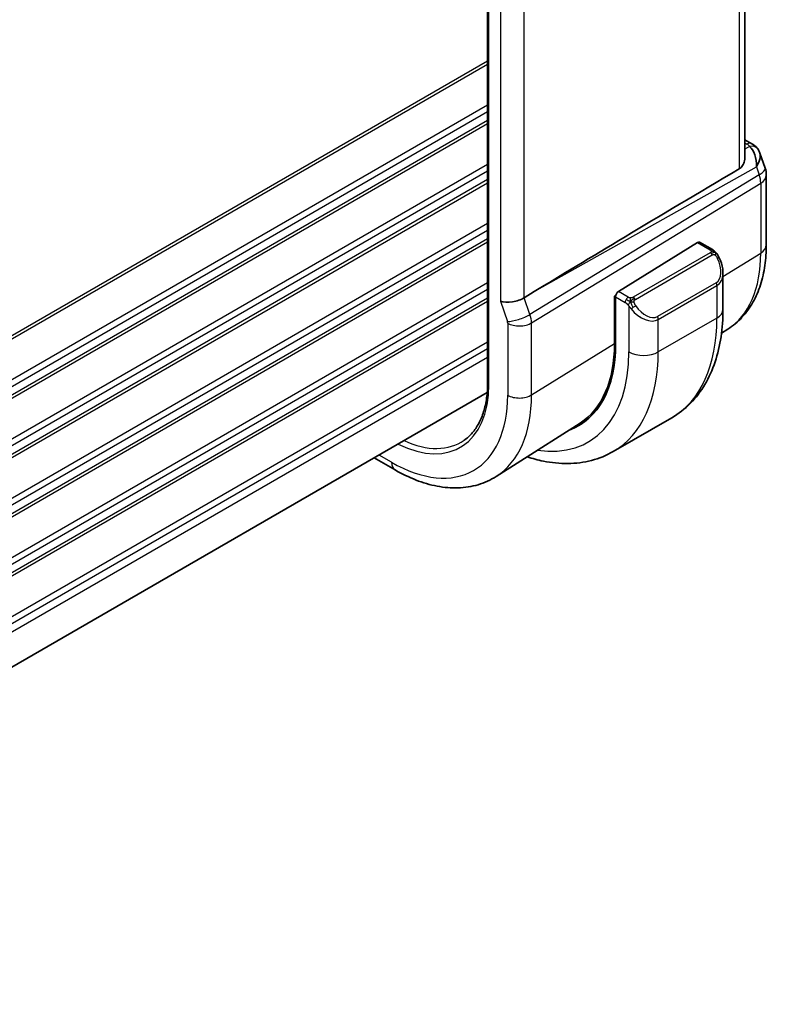
# Model space of a CAD drawing. Units: millimetres. Extents: x 29 to 3979, y 16 to 718.
# Drawn here: x 279 to 315, y 246 to 293 of the extents above; entities that cross this region are included whole.
import ezdxf

# ---------------------------------------------------------------- set-up
doc = ezdxf.new("R2010")
doc.units = ezdxf.units.MM
doc.header["$LTSCALE"] = 2
doc.layers.add('Visible (ISO)', color=7, linetype='Continuous', lineweight=35)
doc.layers.add('Visible Narrow (ISO)', color=7, linetype='Continuous', lineweight=25)

msp = doc.modelspace()

# ---------------------------------------------------------------- linework, layer by layer
at = {"layer": 'Visible (ISO)'}
for p, q in [((313.5596, 286.7139), (313.5596, 326.7755)), ((301.1497, 324.8526), (301.1497, 275.8628)), ((313.5596, 287.5841), (313.8956, 287.3902)), ((314.2869, 286.9362), (314.5405, 286.2041)), ((314.5956, 285.8767), (314.5956, 282.5098)), ((311.2807, 282.6216), (307.4592, 280.2555)), ((311.9914, 282.2789), (311.3772, 282.6335)), ((312.5056, 279.389), (312.5056, 281.1294)), ((303.4025, 280.2558), (302.9135, 279.9578)), ((307.2742, 280.0357), (307.3316, 280.0712)), ((307.2742, 277.7495), (307.2742, 280.0357)), ((307.3227, 280.0077), (307.3227, 277.7215)), ((308.3901, 279.1117), (308.3908, 279.1121)), ((312.7374, 278.4431), (312.4361, 278.2515)), ((301.1296, 275.3817), (250.0247, 245.8762)), ((310.038, 274.1741), (307.2096, 272.5411)), ((305.6144, 273.914), (301.5672, 271.3407)), ((295.6792, 272.2349), (296.6806, 271.6567))]:
    msp.add_line(p, q, dxfattribs=at)
msp.add_arc((313.5956, 285.8767), 1, 0, 19.10661, dxfattribs=at)
for centre, major_axis, ratio, start_param, end_param in [((313.6456, 286.9572), (0.25, 0.433), 0.5773503, 6.282402, 6.2831853), ((313.4627, 286.2602), (0.0694, 1.1108), 0.5888858, 4.761967, 5.8683628), ((313.4627, 286.2602), (-0.7615, -0.777), 0.4678247, 2.0173556, 2.9111428), ((313.7775, 286.8452), (0.4028, 0.2962), 0.7615373, 6.2822878, 6.2826827), ((349.173, 306.3154), (-51.1717, -29.5491), 0.0119736, 5.4825426, 5.8126238), ((311.2807, 282.4583), (0.0949, 0.1761), 0.5568606, 6.266909, 7.0523072), ((311.5056, 281.6076), (0.7542, -1.0308), 0.6370667, 0.7163953, 0.7189592), ((307.4592, 280.0922), (-0.0949, -0.1761), 0.5568606, 3.9107145, 5.4815108), ((302.3284, 280.1187), (-0.7979, -0.1343), 0.4311662, 0.7129602, 2.3186631), ((304.3638, 283.0225), (2.8, -4.8498), 0.5773503, 0.455935, 0.455947), ((305.3537, 283.594), (2.7, -4.6766), 0.5773503, 0.1932985, 0.1933008), ((305.3537, 283.594), (2.7, -4.6765), 0.5773503, 0.1199458, 0.1201884), ((306.1315, 284.0431), (2.75, -4.7631), 0.5773503, 6.1263374, 6.1266484), ((305.3537, 283.594), (2.7885, -4.8298), 0.5773503, 0.1386495, 0.1388674), ((301.2525, 281.2262), (4.2923, -7.4344), 0.5773503, 6.1814734, 7.0685835), ((301.2525, 281.2262), (4.258, -7.3751), 0.5773503, 0.0246952, 0.7853982), ((301.3939, 281.3078), (4.2888, -7.4284), 0.5773503, 6.1814219, 6.2914008)]:
    msp.add_ellipse(centre, major_axis=major_axis, ratio=ratio, start_param=start_param, end_param=end_param, dxfattribs=at)
for points, knots in [([(313.8957, 287.39), (313.9945, 287.3329), (314.0843, 287.2603), (314.1644, 287.162), (314.1724, 287.1516), (314.1802, 287.141)], [0, 0, 0, 0, 0.036914187, 0.036914187, 0.041171707, 0.041171707, 0.041171707, 0.041171707]), ([(313.5595, 286.7139), (313.5594, 286.6625), (313.5536, 286.6109), (313.5267, 286.4877), (313.4963, 286.408), (313.4088, 286.2735), (313.3528, 286.2187), (313.291, 286.1819)], [-0.355702144, -0.355702144, -0.355702144, -0.355702144, -0.337358332, -0.337358332, -0.308928598, -0.308928598, -0.281828553, -0.281828553, -0.281828553, -0.281828553]), ([(311.9914, 282.2789), (312.0118, 282.2671), (312.0306, 282.2545), (312.0694, 282.2268), (312.0904, 282.2109), (312.1319, 282.1744), (312.1527, 282.153), (312.1724, 282.1299)], [0, 0, 0, 0, 0.007807193, 0.007807193, 0.016643535, 0.016643535, 0.025839329, 0.025839329, 0.025839329, 0.025839329]), ([(312.1724, 282.1299), (312.1791, 282.122), (312.186, 282.1138), (312.2018, 282.0937), (312.2105, 282.0816), (312.2444, 282.0323), (312.2673, 281.9934), (312.3001, 281.932), (312.3111, 281.9099), (312.3217, 281.8876)], [0, 0, 0, 0, 0.003167832, 0.003167832, 0.007657944, 0.007657944, 0.021147108, 0.021147108, 0.028545311, 0.028545311, 0.028545311, 0.028545311]), ([(314.5956, 282.5098), (314.5956, 282.1696), (314.5732, 281.8373), (314.4807, 281.1942), (314.4106, 280.8833), (314.2191, 280.2896), (314.0976, 280.0068), (313.8, 279.4788), (313.6238, 279.2337), (313.218, 278.7955), (312.9883, 278.6027), (312.7374, 278.4431)], [3.14159265, 3.14159265, 3.14159265, 3.14159265, 3.29373324, 3.29373324, 3.44587383, 3.44587383, 3.59801442, 3.59801442, 3.75015501, 3.75015501, 3.90229559, 3.90229559, 3.90229559, 3.90229559]), ([(312.3218, 281.8875), (312.4039, 281.7159), (312.4638, 281.531), (312.5004, 281.2809), (312.5058, 281.2142), (312.5057, 281.1484)], [0, 0, 0, 0, 0.057136377, 0.057136377, 0.077740212, 0.077740212, 0.077740212, 0.077740212]), ([(310.038, 274.1741), (310.3653, 274.3631), (310.6664, 274.5969), (311.2014, 275.1383), (311.4354, 275.4456), (311.8323, 276.116), (311.9956, 276.479), (312.2538, 277.2478), (312.349, 277.6536), (312.4749, 278.4985), (312.5056, 278.9376), (312.5056, 279.389)], [5.49778714, 5.49778714, 5.49778714, 5.49778714, 5.65486678, 5.65486678, 5.81194641, 5.81194641, 5.96902604, 5.96902604, 6.12610567, 6.12610567, 6.28318531, 6.28318531, 6.28318531, 6.28318531]), ([(301.1497, 275.8628), (301.1497, 275.6054), (301.1333, 275.3584), (301.0685, 274.8911), (301.0201, 274.6707), (300.8935, 274.2614), (300.8152, 274.0725), (300.6314, 273.7298), (300.526, 273.576), (300.291, 273.3052), (300.1614, 273.1883), (300.0207, 273.0901)], [3.14159265, 3.14159265, 3.14159265, 3.14159265, 3.28877911, 3.28877911, 3.43596556, 3.43596556, 3.58315202, 3.58315202, 3.73033847, 3.73033847, 3.87752492, 3.87752492, 3.87752492, 3.87752492]), ([(303.0555, 272.287), (303.3162, 272.2011), (303.5771, 272.1313), (304.2347, 271.9983), (304.6308, 271.9582), (305.4098, 271.9667), (305.7929, 272.0157), (306.5293, 272.2083), (306.8824, 272.3522), (307.2096, 272.5411)], [4.9237091, 4.9237091, 4.9237091, 4.9237091, 5.02654825, 5.02654825, 5.18362788, 5.18362788, 5.34070751, 5.34070751, 5.49778714, 5.49778714, 5.49778714, 5.49778714]), ([(296.6806, 271.6567), (297.0155, 271.4634), (297.3543, 271.2991), (298.0344, 271.0348), (298.3757, 270.9348), (299.0545, 270.8061), (299.3922, 270.7775), (300.0546, 270.7992), (300.3793, 270.8497), (300.9999, 271.034), (301.2956, 271.168), (301.5672, 271.3407)], [1.57079633, 1.57079633, 1.57079633, 1.57079633, 1.732815, 1.732815, 1.89483368, 1.89483368, 2.05685236, 2.05685236, 2.21887104, 2.21887104, 2.38088971, 2.38088971, 2.38088971, 2.38088971])]:
    msp.add_open_spline(points, degree=3, knots=knots, dxfattribs=at)
msp.add_open_spline([(314.1803, 287.1409), (314.2263, 287.0783), (314.2625, 287.0071), (314.2858, 286.9349)], degree=3, dxfattribs=at)
at = {"layer": 'Visible Narrow (ISO)'}
for p, q in [((313.291, 326.6025), (313.291, 286.1819)), ((301.2083, 275.7811), (301.2083, 324.7709)), ((301.7627, 320.1198), (301.7627, 279.7921)), ((302.9135, 279.9578), (302.9135, 319.9773)), ((301.1497, 291.373), (249.6712, 261.6518)), ((301.1497, 291.2097), (249.6712, 261.4885)), ((301.1497, 289.2501), (249.6712, 259.5289)), ((301.1497, 288.9235), (249.6712, 259.2023)), ((301.1497, 288.5152), (249.6712, 258.7941)), ((301.1497, 288.3519), (249.6712, 258.6308)), ((313.5596, 287.429), (313.6579, 287.3723)), ((313.7898, 287.2603), (313.5596, 287.131)), ((301.1497, 286.3924), (249.6712, 256.6712)), ((301.1497, 286.0658), (249.6712, 256.3446)), ((303.4025, 280.2558), (314.1195, 286.2745)), ((314.1195, 286.2745), (314.2523, 285.891)), ((301.1497, 285.6575), (249.6712, 255.9363)), ((301.1497, 285.4942), (249.6712, 255.773)), ((314.2523, 285.891), (303.1924, 279.1526)), ((303.2671, 278.7446), (314.3269, 285.483)), ((314.3269, 285.483), (314.3269, 282.1161)), ((301.1497, 283.5346), (249.6712, 253.8134)), ((301.1497, 283.208), (249.6712, 253.4868)), ((301.1497, 282.7998), (249.6712, 253.0786)), ((301.1497, 282.6365), (249.6712, 252.9153)), ((311.2807, 282.6216), (311.8914, 282.269)), ((311.8895, 282.1278), (308.1761, 279.9839)), ((308.2761, 279.8783), (311.9895, 282.0223)), ((312.5056, 280.9884), (314.3269, 282.1161)), ((312.491, 280.9794), (312.4917, 280.9798)), ((301.1497, 280.6769), (249.6712, 250.9557)), ((301.1497, 280.3503), (249.6712, 250.6291)), ((307.9316, 279.9828), (307.4592, 280.2555)), ((312.1712, 280.6855), (309.3428, 279.0525)), ((309.3842, 278.9132), (312.2127, 280.5462)), ((312.2127, 280.5462), (312.2127, 278.9808)), ((301.1497, 279.942), (249.6712, 250.2209)), ((301.1497, 279.7787), (249.6712, 250.0576)), ((301.7627, 279.7921), (302.1014, 278.8146)), ((303.1924, 279.1526), (302.9135, 279.9578)), ((307.2742, 279.954), (307.3227, 279.9261)), ((307.3227, 280.0077), (307.7901, 279.7378)), ((307.97, 279.5572), (307.97, 277.3478)), ((303.2319, 279.0213), (303.2318, 279.0212)), ((312.2127, 278.9808), (309.3842, 277.3478)), ((309.3842, 277.3478), (309.3842, 278.9132)), ((302.1163, 278.733), (302.1163, 275.2569)), ((302.5157, 278.6078), (302.5157, 278.6078)), ((303.2671, 275.2685), (303.2671, 278.7446)), ((301.1497, 277.8191), (250.0192, 248.2989)), ((301.1497, 277.4925), (250.0247, 247.9755)), ((303.2671, 275.2685), (307.2742, 277.7495)), ((301.1497, 277.0843), (250.0247, 247.5672)), ((296.5149, 272.023), (295.9135, 272.3702))]:
    msp.add_line(p, q, dxfattribs=at)
for centre, major_axis, ratio, start_param, end_param in [((313.6456, 286.9572), (0.25, 0.433), 0.5773503, 0, 0.7504916), ((313.2982, 287.186), (-0.5334, 0.0614), 0.540156, 3.606641, 4.0361349), ((313.7775, 286.8452), (0.4028, 0.2962), 0.7615373, 6.2826826, 7.3168402), ((313.5956, 285.8767), (0.9449, 0.3273), 0.2581989, 5.3878179, 6.2831853), ((313.5956, 285.8767), (0.5203, -0.854), 0.601884, 0.7716185, 1.2349785), ((313.5956, 285.8767), (1, 0), 0.5773503, 5.5326937, 6.2831853), ((311.8895, 281.9645), (-0.1, 0.1732), 0.5773503, 5.1050881, 5.4977871), ((311.8914, 282.1057), (0.1, 0.1732), 0.5773503, 0, 0.7853982), ((313.5956, 282.5098), (1, 0), 0.5773503, 5.5326937, 6.2831853), ((311.8895, 281.9645), (-0.1, 0.1732), 0.5773503, 4.712389, 5.1050881), ((311.6056, 281.6653), (0.5657, -0.9798), 0.5773503, 0, 1.4375338), ((312.1414, 281.8011), (0.1804, 0.0863), 0.0544843, 0.2190708, 0.9574235), ((312.1414, 281.8011), (0.1804, 0.0863), 0.0544843, 0.0019283, 0.2190708), ((308.5604, 285.4454), (4.0776, -7.0625), 0.5773503, 0.0246952, 0.7853982), ((311.5056, 281.6076), (0.7542, -1.0308), 0.6370667, 6.2141823, 6.9995806), ((312.0712, 280.6278), (0.1, -0.1732), 0.5773503, 0.7853982, 1.5707963), ((307.9316, 279.8195), (0.1, 0.1732), 0.5773503, 1.5707963, 2.3561945), ((307.9316, 279.8195), (0.1, 0.1732), 0.5773503, 0.7853982, 1.5707963), ((308.1761, 279.8206), (0.1, -0.1732), 0.5773503, 1.9634954, 2.3561945), ((308.1761, 279.8206), (0.1, -0.1732), 0.5773503, 1.5707963, 1.9634954), ((308.1916, 279.5207), (-0.165, -0.1131), 0.0544843, 0.7074638, 1.4458165), ((308.6771, 279.9746), (0.7542, -1.0308), 0.6370667, 4.7766485, 6.2141823), ((308.1916, 279.5207), (-0.165, -0.1131), 0.0544843, 1.4458165, 2.1841691), ((308.7771, 280.0323), (0.5657, -0.9798), 0.5773503, 4.8456515, 6.2831853), ((311.5056, 279.389), (1, 0), 0.5773503, 5.4977871, 6.2831853), ((302.6671, 279.1412), (0.7559, 0.2619), 0.2581989, 3.782115, 5.3878179), ((301.9748, 278.8146), (0.1001, -0.1732), 0.5775162, 0.7849663, 1.2483263), ((302.5405, 279.1412), (-0.5162, 0.8565), 0.5970427, 3.916069, 4.379429), ((309.2428, 278.9948), (0.1, -0.1732), 0.5773503, 0.7853982, 1.5707963), ((304.788, 283.2674), (5.25, -9.0933), 0.5773503, 0, 0.7853982), ((302.682, 279.0596), (-0.8, 0), 0.5773503, 0.7853982, 2.3911011), ((301.2525, 281.2262), (4.75, -8.2272), 0.5773503, 5.8487187, 7.0685835), ((301.9596, 281.6344), (5.25, -9.0933), 0.5773503, 0, 0.7853982), ((308.6771, 277.7561), (-1, 0), 0.5773503, 0.7853982, 2.3561945), ((296.5149, 278.4909), (3.3188, -5.7483), 0.5773503, 5.5654573, 7.0685835), ((301.3497, 275.8628), (-0.2, 0), 0.5773503, 0, 0.7853982), ((296.5149, 278.4909), (3.9608, -6.8603), 0.5773503, 5.4977871, 7.0685835), ((297.1003, 278.8289), (4.3605, -7.5527), 0.5773503, 0.0246952, 0.7853982), ((302.682, 275.5835), (-0.8, 0), 0.5773503, 0.7853982, 2.3911011), ((296.6464, 278.5669), (3.219, -5.5755), 0.5773503, 5.6017139, 6.3326512), ((297.0806, 272.3496), (-0.4, -0.6928), 0.5773503, 5.4977871, 6.2831853)]:
    msp.add_ellipse(centre, major_axis=major_axis, ratio=ratio, start_param=start_param, end_param=end_param, dxfattribs=at)
for points, knots in [([(311.9482, 282.1987), (311.948, 282.1891), (311.945, 282.1794), (311.9398, 282.1704), (311.9346, 282.1617), (311.9271, 282.1536), (311.9182, 282.1464), (311.9171, 282.1456), (311.916, 282.1448), (311.9149, 282.1439), (311.9069, 282.138), (311.8979, 282.1327), (311.8895, 282.1278)], [0.5, 0.5, 0.5, 0.5, 0.6699894, 0.6699894, 0.6699894, 0.83656608, 0.83656608, 0.83656608, 0.85622576, 0.85622576, 0.85622576, 1, 1, 1, 1]), ([(311.8914, 282.269), (311.897, 282.2657), (311.9028, 282.2623), (311.9085, 282.2586), (311.9141, 282.2548), (311.9196, 282.2507), (311.9245, 282.2462), (311.9295, 282.2417), (311.934, 282.2368), (311.9375, 282.2317), (311.9412, 282.2265), (311.944, 282.2211), (311.9457, 282.2156), (311.9476, 282.21), (311.9483, 282.2043), (311.9482, 282.1987)], [0, 0, 0, 0, 0.10026775, 0.10026775, 0.10026775, 0.19847065, 0.19847065, 0.19847065, 0.29651622, 0.29651622, 0.29651622, 0.39628078, 0.39628078, 0.39628078, 0.5, 0.5, 0.5, 0.5]), ([(312.1442, 282.1458), (312.1559, 282.1432), (312.165, 282.1385), (312.1724, 282.1299), (312.1724, 282.1299)], [0, 0, 0, 0, 0.33333333, 0.33440187, 0.33440187, 0.33440187, 0.33440187]), ([(311.9895, 282.0223), (312.0022, 282.0296), (312.0155, 282.0371), (312.0298, 282.0407), (312.0439, 282.0442), (312.059, 282.0438), (312.0748, 282.0393), (312.0917, 282.0345), (312.1092, 282.0252), (312.1248, 282.0137)], [0, 0, 0, 0, 0.16464555, 0.16464555, 0.16464555, 0.3268563, 0.3268563, 0.3268563, 0.5, 0.5, 0.5, 0.5]), ([(312.1248, 282.0137), (312.1347, 282.0064), (312.1445, 281.9979), (312.1542, 281.9883), (312.1637, 281.9789), (312.173, 281.9685), (312.182, 281.9571), (312.1905, 281.9465), (312.1985, 281.9353), (312.2056, 281.9242), (312.213, 281.9129), (312.2195, 281.9016), (312.2254, 281.8906), (312.2313, 281.8796), (312.2365, 281.869), (312.2414, 281.8589)], [0.5, 0.5, 0.5, 0.5, 0.60524772, 0.60524772, 0.60524772, 0.707891, 0.707891, 0.707891, 0.80414857, 0.80414857, 0.80414857, 0.90207429, 0.90207429, 0.90207429, 1, 1, 1, 1]), ([(308.0539, 279.95), (308.0456, 279.95), (308.0373, 279.9503), (308.0291, 279.951), (308.0209, 279.9518), (308.0128, 279.9528), (308.0051, 279.9543), (307.9974, 279.9557), (307.99, 279.9575), (307.9831, 279.9595), (307.9762, 279.9615), (307.9698, 279.9638), (307.9637, 279.9664), (307.9624, 279.9669), (307.961, 279.9675), (307.9597, 279.9681), (307.9551, 279.9701), (307.9507, 279.9722), (307.9466, 279.9744), (307.9413, 279.9772), (307.9364, 279.98), (307.9316, 279.9828)], [0.5, 0.5, 0.5, 0.5, 0.58502424, 0.58502424, 0.58502424, 0.66947181, 0.66947181, 0.66947181, 0.75324782, 0.75324782, 0.75324782, 0.83626522, 0.83626522, 0.83626522, 0.85443497, 0.85443497, 0.85443497, 0.91835525, 0.91835525, 0.91835525, 1, 1, 1, 1]), ([(308.1761, 279.9839), (308.172, 279.9815), (308.1679, 279.9792), (308.1634, 279.9768), (308.159, 279.9744), (308.1543, 279.9721), (308.1492, 279.9698), (308.1442, 279.9676), (308.1388, 279.9654), (308.133, 279.9633), (308.1273, 279.9613), (308.1212, 279.9594), (308.1149, 279.9578), (308.1086, 279.9561), (308.102, 279.9547), (308.0954, 279.9535), (308.0887, 279.9524), (308.0818, 279.9515), (308.075, 279.9509), (308.0679, 279.9503), (308.0609, 279.95), (308.0539, 279.95)], [0, 0, 0, 0, 0.07187067, 0.07187067, 0.07187067, 0.14250295, 0.14250295, 0.14250295, 0.21256871, 0.21256871, 0.21256871, 0.28268769, 0.28268769, 0.28268769, 0.35348445, 0.35348445, 0.35348445, 0.42564648, 0.42564648, 0.42564648, 0.5, 0.5, 0.5, 0.5]), ([(308.2161, 279.7563), (308.2152, 279.7649), (308.2148, 279.7735), (308.215, 279.7818), (308.2152, 279.79), (308.216, 279.798), (308.2174, 279.8055), (308.2187, 279.8129), (308.2207, 279.8199), (308.2232, 279.8262), (308.2258, 279.8326), (308.2289, 279.8383), (308.2324, 279.8433), (308.2357, 279.848), (308.2393, 279.852), (308.2433, 279.8558), (308.2481, 279.8603), (308.2538, 279.8646), (308.2596, 279.8684), (308.265, 279.8719), (308.2704, 279.8751), (308.2761, 279.8783)], [0.5, 0.5, 0.5, 0.5, 0.57172447, 0.57172447, 0.57172447, 0.6426242, 0.6426242, 0.6426242, 0.71336021, 0.71336021, 0.71336021, 0.78457822, 0.78457822, 0.78457822, 0.85049403, 0.85049403, 0.85049403, 0.92879556, 0.92879556, 0.92879556, 1, 1, 1, 1]), ([(308.2916, 279.5785), (308.2871, 279.585), (308.2826, 279.5917), (308.278, 279.5988), (308.2734, 279.6059), (308.2688, 279.6134), (308.2642, 279.6214), (308.2596, 279.6295), (308.255, 279.638), (308.2507, 279.6469), (308.2463, 279.6558), (308.2421, 279.665), (308.2383, 279.6743), (308.2344, 279.6837), (308.231, 279.693), (308.228, 279.7023), (308.225, 279.7116), (308.2225, 279.7207), (308.2205, 279.7297), (308.2185, 279.7387), (308.2171, 279.7476), (308.2161, 279.7563)], [0, 0, 0, 0, 0.071275, 0.071275, 0.071275, 0.14246065, 0.14246065, 0.14246065, 0.21364074, 0.21364074, 0.21364074, 0.28489899, 0.28489899, 0.28489899, 0.35632005, 0.35632005, 0.35632005, 0.42799051, 0.42799051, 0.42799051, 0.5, 0.5, 0.5, 0.5]), ([(307.7901, 279.7378), (307.795, 279.735), (307.8041, 279.7289), (307.8157, 279.7196), (307.8232, 279.7136), (307.8317, 279.7065), (307.8409, 279.6986), (307.8488, 279.6916), (307.8572, 279.6841), (307.8656, 279.676), (307.8737, 279.6682), (307.8818, 279.6599), (307.8897, 279.6514), (307.8977, 279.6428), (307.9056, 279.634), (307.9131, 279.6254), (307.9212, 279.616), (307.929, 279.6069), (307.936, 279.5986)], [0, 0, 0, 0, 0.19035453, 0.19035453, 0.19035453, 0.31386322, 0.31386322, 0.31386322, 0.42140608, 0.42140608, 0.42140608, 0.52396797, 0.52396797, 0.52396797, 0.62813475, 0.62813475, 0.62813475, 0.74172688, 0.74172688, 0.74172688, 0.74172688]), ([(307.936, 279.5986), (307.9434, 279.59), (307.95, 279.5821), (307.9555, 279.5754), (307.962, 279.5674), (307.967, 279.5611), (307.97, 279.5572)], [0.74172688, 0.74172688, 0.74172688, 0.74172688, 0.86054632, 0.86054632, 0.86054632, 1, 1, 1, 1]), ([(307.97, 279.5572), (307.9709, 279.556), (307.9725, 279.554), (307.9745, 279.5514), (307.9789, 279.5457), (307.9854, 279.5369), (307.9932, 279.5267), (307.999, 279.5192), (308.0055, 279.5108), (308.0122, 279.5022), (308.0186, 279.4941), (308.0251, 279.4857), (308.0314, 279.4777), (308.0382, 279.4689), (308.0449, 279.4606), (308.0507, 279.4533), (308.0603, 279.4413), (308.0676, 279.4322), (308.0702, 279.4289)], [0.00000014, 0.00000014, 0.00000014, 0.00000014, 0.09424462, 0.09424462, 0.09424462, 0.29608497, 0.29608497, 0.29608497, 0.44613462, 0.44613462, 0.44613462, 0.58843853, 0.58843853, 0.58843853, 0.74422937, 0.74422937, 0.74422937, 1, 1, 1, 1])]:
    msp.add_open_spline(points, degree=3, knots=knots, dxfattribs=at)
for points in [[(312.1442, 282.1458), (312.1325, 282.1485), (312.1054, 282.1493), (312.0279, 282.1294), (311.9694, 282.0991), (311.9436, 282.0842)], [(312.1442, 282.1458), (312.1277, 282.1593), (312.0952, 282.1805), (312.0236, 282.2009), (311.9714, 282.2012), (311.9482, 282.1987)], [(312.1442, 282.1458), (312.1414, 282.1523), (312.1339, 282.1653), (312.1158, 282.1869), (312.0868, 282.2134), (312.0414, 282.2473), (312.0085, 282.269), (311.9914, 282.2789)], [(312.1442, 282.1458), (312.149, 282.135), (312.1544, 282.1139), (312.1454, 282.0692), (312.1317, 282.0323), (312.1248, 282.0137)], [(312.1442, 282.1458), (312.1541, 282.1378), (312.1738, 282.1196), (312.2049, 282.0825), (312.2408, 282.03), (312.283, 281.9578), (312.3053, 281.9114), (312.3165, 281.8875)], [(308.0401, 279.776), (308.0316, 279.7779), (308.0144, 279.7823), (307.9866, 279.7916), (307.9548, 279.805), (307.9164, 279.8245), (307.8727, 279.8509), (307.8459, 279.869), (307.8316, 279.8772)], [(308.0401, 279.776), (308.0267, 279.759), (308.0029, 279.7258), (307.9657, 279.6573), (307.9432, 279.6147), (307.936, 279.5986)], [(308.0401, 279.776), (308.0364, 279.7968), (308.0329, 279.8348), (308.0389, 279.9001), (308.0495, 279.9366), (308.0539, 279.95)], [(308.0401, 279.776), (308.0458, 279.7832), (308.0577, 279.7978), (308.0779, 279.8203), (308.1014, 279.8444), (308.1299, 279.8706), (308.1636, 279.8979), (308.1982, 279.9219), (308.2191, 279.9338), (308.2302, 279.9402)], [(308.0401, 279.776), (308.0571, 279.7722), (308.0897, 279.7668), (308.1521, 279.763), (308.1965, 279.7595), (308.2161, 279.7563)], [(308.0401, 279.776), (308.0417, 279.767), (308.0456, 279.7487), (308.0543, 279.7183), (308.0672, 279.683), (308.0859, 279.641), (308.1122, 279.5916), (308.1444, 279.5413), (308.1659, 279.5128), (308.1772, 279.4977)]]:
    msp.add_open_spline(points, degree=3, dxfattribs=at)

doc.saveas('drawing.dxf')
